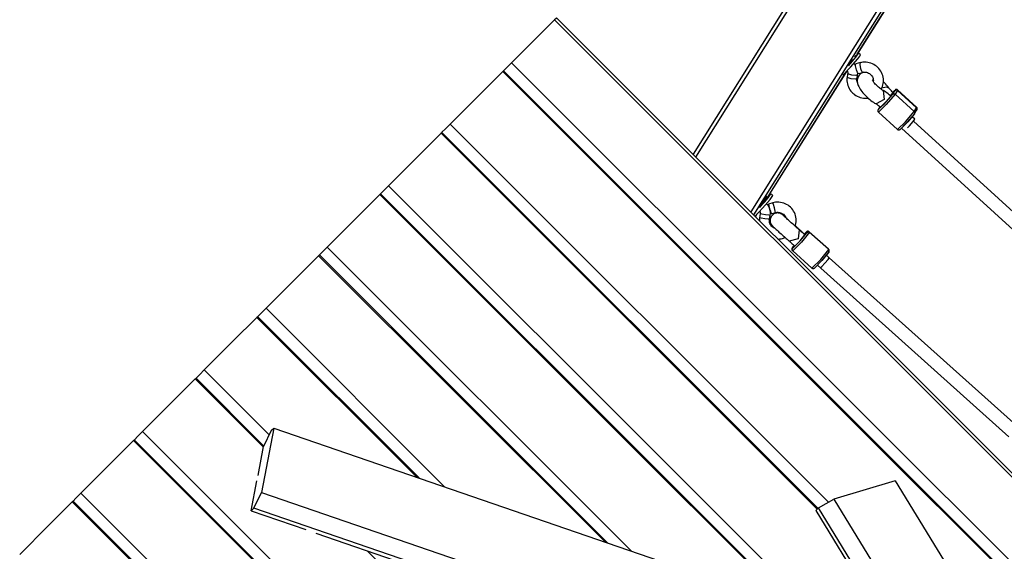
# Model space of a CAD drawing. Units: inches. Extents: x -24 to 124, y -38 to 138.
# Drawn here: x 82 to 94, y 34 to 41 of the extents above; entities that cross this region are included whole.
import ezdxf

# ---------------------------------------------------------------- set-up
doc = ezdxf.new("R2010")
doc.units = ezdxf.units.IN
doc.header["$MEASUREMENT"] = 0
doc.layers.add('Ebene 1', color=7, linetype='Continuous')

# ---------------------------------------------------------------- blocks, each defined once
blk = doc.blocks.new('block 2')
at = {"layer": 'Ebene 1', "color": 179, "lineweight": 25, "true_color": 0x1a171b}
for points in [[(97.199, 50.268), (90.096, 38.939)], [(90.131, 38.904), (97.255, 50.266)], [(98.027, 49.804), (90.784, 38.251)], [(90.821, 38.214), (98.054, 49.75)], [(92.864, 41.42), (92.056, 40.133)], [(92.057, 40.133), (92.864, 41.42)], [(88.467, 40.568), (88.461, 40.561), (88.442, 40.543)], [(98.862, 30.173), (88.467, 40.568)], [(88.442, 40.543), (88.202, 40.303), (87.93, 40.031)], [(98.837, 30.148), (88.442, 40.543)], [(91.95, 39.995), (91.999, 40.05), (92.04, 40.097)], [(92.04, 40.097), (92.072, 40.144), (92.022, 40.1)], [(92.062, 40.077), (92.088, 40.111), (92.095, 40.124)], [(92.095, 40.124), (92.073, 40.144)], [(87.93, 40.031), (87.88, 39.98), (87.833, 39.934)], [(98.325, 29.636), (87.93, 40.031)], [(91.885, 39.883), (91.975, 39.978), (92.062, 40.077)], [(91.956, 40.004), (91.968, 40.023), (91.979, 40.04)], [(91.972, 40.029), (91.976, 40.034), (91.981, 40.039)], [(91.979, 40.04), (91.998, 40.069), (91.989, 40.051)], [(91.981, 40.039), (91.99, 40.051), (91.992, 40.055)], [(91.989, 40.051), (91.987, 40.053)], [(92.037, 40), (92.025, 40.017), (92.017, 40.025)], [(92.046, 39.947), (92.037, 39.995), (92.041, 40.019)], [(92.094, 40.032), (92.041, 40.019)], [(92.099, 39.959), (92.09, 40.009), (92.094, 40.032)], [(92.342, 39.714), (92.35, 39.729), (92.357, 39.746), (92.363, 39.765), (92.366, 39.783), (92.369, 39.802), (92.369, 39.821), (92.368, 39.84), (92.365, 39.858), (92.361, 39.877), (92.354, 39.895), (92.346, 39.913), (92.337, 39.929), (92.326, 39.946), (92.314, 39.961), (92.301, 39.974), (92.287, 39.988), (92.271, 39.999), (92.254, 40.01), (92.237, 40.018), (92.219, 40.025), (92.2, 40.031), (92.181, 40.035), (92.161, 40.037), (92.142, 40.038), (92.123, 40.037), (92.108, 40.034), (92.095, 40.031)], [(87.196, 39.296), (87.538, 39.639), (87.824, 39.924)], [(87.824, 39.924), (87.831, 39.931), (87.833, 39.934)], [(98.218, 29.53), (87.824, 39.924)], [(98.228, 29.539), (87.833, 39.934)], [(91.927, 39.926), (90.99, 38.432)], [(90.991, 38.432), (91.927, 39.926)], [(91.936, 39.863), (91.934, 39.848), (91.933, 39.834), (91.933, 39.815), (91.935, 39.796), (91.939, 39.777), (91.944, 39.759), (91.951, 39.741), (91.959, 39.724), (91.969, 39.707), (91.981, 39.692), (91.992, 39.678), (92.005, 39.666)], [(91.943, 39.908), (91.935, 39.863)], [(91.985, 39.838), (91.949, 39.85), (91.935, 39.863)], [(91.936, 39.936), (91.94, 39.927), (91.942, 39.921), (91.943, 39.915), (91.943, 39.911), (91.942, 39.908)], [(91.993, 39.884), (91.956, 39.895), (91.943, 39.908)], [(92.061, 39.888), (92.04, 39.88), (91.993, 39.884)], [(92.068, 39.902), (92.058, 39.914), (92.046, 39.947)], [(92.054, 39.843), (92.061, 39.888)], [(92.133, 39.917), (92.13, 39.916), (92.118, 39.912), (92.108, 39.906), (92.097, 39.899), (92.087, 39.891), (92.078, 39.881), (92.071, 39.87), (92.066, 39.859), (92.061, 39.848), (92.058, 39.837), (92.057, 39.825), (92.056, 39.814), (92.057, 39.804), (92.058, 39.792), (92.061, 39.782), (92.064, 39.769), (92.069, 39.758), (92.075, 39.745), (92.083, 39.731), (92.091, 39.716), (92.101, 39.702), (92.113, 39.687), (92.125, 39.672), (92.137, 39.658), (92.15, 39.644), (92.163, 39.63), (92.177, 39.617), (92.191, 39.604), (92.206, 39.592), (92.22, 39.58), (92.235, 39.569), (92.249, 39.559), (92.264, 39.549), (92.273, 39.545), (92.281, 39.54)], [(92.061, 39.888), (92.061, 39.892), (92.062, 39.896), (92.064, 39.907)], [(92.068, 39.902), (92.122, 39.915)], [(92.122, 39.915), (92.112, 39.927), (92.099, 39.959)], [(92.122, 39.915), (92.125, 39.916), (92.128, 39.916), (92.14, 39.918), (92.153, 39.917), (92.166, 39.916), (92.178, 39.912), (92.19, 39.907), (92.202, 39.901), (92.212, 39.893), (92.221, 39.884), (92.23, 39.875), (92.237, 39.864), (92.242, 39.853), (92.246, 39.841), (92.248, 39.828), (92.249, 39.816), (92.248, 39.807)], [(92.054, 39.843), (92.032, 39.835), (91.985, 39.838)], [(92.057, 39.799), (92.055, 39.807), (92.053, 39.819), (92.053, 39.831), (92.053, 39.837), (92.055, 39.843)], [(92.367, 39.697), (92.363, 39.7), (92.358, 39.703), (92.35, 39.708), (92.341, 39.714), (92.332, 39.722), (92.322, 39.73), (92.312, 39.738), (92.302, 39.747), (92.291, 39.757), (92.281, 39.766), (92.272, 39.776), (92.264, 39.786), (92.256, 39.795), (92.249, 39.804), (92.245, 39.811), (92.241, 39.817), (92.238, 39.822), (92.236, 39.825), (92.235, 39.827), (92.235, 39.828)], [(92.35, 39.731), (92.4, 39.744), (92.434, 39.729)], [(92.434, 39.728), (92.432, 39.731), (92.431, 39.734), (92.42, 39.748), (92.407, 39.764), (92.394, 39.778), (92.381, 39.792), (92.369, 39.804)], [(92.005, 39.666), (92.014, 39.658), (92.023, 39.651), (92.039, 39.64), (92.056, 39.631), (92.074, 39.623), (92.092, 39.617), (92.112, 39.612), (92.13, 39.608), (92.15, 39.607), (92.169, 39.607), (92.186, 39.609)], [(92.367, 39.697), (92.376, 39.59), (92.281, 39.54)], [(92.509, 39.657), (92.403, 39.531), (92.309, 39.441)], [(92.31, 39.474), (92.377, 39.535), (92.482, 39.656)], [(92.335, 39.499), (92.399, 39.562), (92.456, 39.632)], [(92.456, 39.632), (92.454, 39.634), (92.453, 39.635), (92.439, 39.648), (92.425, 39.659), (92.411, 39.669), (92.397, 39.679), (92.383, 39.689), (92.368, 39.697), (92.368, 39.697)], [(92.483, 39.675), (92.478, 39.679), (92.473, 39.684), (92.464, 39.693), (92.456, 39.702), (92.448, 39.711), (92.441, 39.719), (92.438, 39.724), (92.434, 39.728)], [(92.453, 39.635), (92.476, 39.663), (92.483, 39.675)], [(92.508, 39.7), (92.505, 39.702), (92.48, 39.679)], [(92.482, 39.656), (92.508, 39.7)], [(92.482, 39.656), (92.495, 39.662), (92.509, 39.657)], [(92.508, 39.7), (92.521, 39.705), (92.536, 39.7)], [(92.538, 39.705), (92.536, 39.707), (92.534, 39.709), (92.53, 39.71), (92.527, 39.711), (92.524, 39.711), (92.522, 39.711), (92.519, 39.71), (92.517, 39.71), (92.515, 39.709), (92.514, 39.708), (92.512, 39.707), (92.51, 39.706), (92.509, 39.705), (92.509, 39.705)], [(92.536, 39.7), (92.509, 39.657)], [(92.509, 39.657), (92.738, 39.449)], [(92.538, 39.705), (92.538, 39.704), (92.536, 39.7)], [(92.536, 39.7), (92.764, 39.491)], [(92.766, 39.497), (92.538, 39.705)], [(92.281, 39.539), (92.283, 39.539), (92.283, 39.538), (92.289, 39.535), (92.295, 39.53), (92.303, 39.525), (92.311, 39.519), (92.321, 39.512), (92.33, 39.504), (92.332, 39.501), (92.335, 39.499)], [(92.328, 39.505), (92.308, 39.471)], [(92.329, 39.505), (92.31, 39.474)], [(92.308, 39.471), (92.307, 39.47), (92.306, 39.468), (92.305, 39.466), (92.304, 39.464), (92.303, 39.461), (92.303, 39.458), (92.303, 39.455), (92.303, 39.452), (92.304, 39.449), (92.306, 39.445), (92.308, 39.443), (92.31, 39.442)], [(92.308, 39.471), (92.309, 39.473), (92.31, 39.474)], [(92.309, 39.441), (92.538, 39.233)], [(92.538, 39.233), (92.631, 39.323), (92.738, 39.449)], [(92.74, 39.421), (92.65, 39.315), (92.567, 39.234)], [(92.74, 39.421), (92.659, 39.325), (92.571, 39.236)], [(92.745, 39.355), (92.712, 39.385)], [(92.738, 39.449), (92.764, 39.491)], [(92.738, 39.449), (92.745, 39.435), (92.74, 39.421)], [(92.742, 39.424), (92.768, 39.467)], [(92.764, 39.491), (92.766, 39.495), (92.766, 39.497)], [(92.768, 39.467), (92.771, 39.479), (92.764, 39.491)], [(92.768, 39.467), (92.77, 39.468), (92.77, 39.47), (92.771, 39.472), (92.772, 39.475), (92.773, 39.477), (92.773, 39.48), (92.773, 39.483), (92.773, 39.486), (92.772, 39.489), (92.77, 39.493), (92.769, 39.495), (92.766, 39.497)], [(87.094, 39.195), (87.143, 39.243), (87.196, 39.296)], [(91.713, 34.78), (87.196, 39.296)], [(92.656, 39.253), (92.667, 39.264), (92.679, 39.277)], [(92.679, 39.277), (92.726, 39.33), (92.745, 39.355)], [(95.244, 37.044), (92.728, 39.332)], [(86.459, 38.56), (86.801, 38.902), (87.087, 39.188)], [(87.087, 39.188), (87.094, 39.195), (87.097, 39.197)], [(91.577, 34.698), (87.087, 39.188)], [(91.587, 34.707), (87.097, 39.197)], [(92.539, 39.233), (92.54, 39.231), (92.542, 39.23), (92.546, 39.228), (92.549, 39.228), (92.552, 39.228), (92.555, 39.228), (92.557, 39.228), (92.559, 39.228), (92.56, 39.229), (92.562, 39.23), (92.565, 39.231), (92.566, 39.232), (92.567, 39.233), (92.568, 39.234)], [(92.583, 39.247), (95.116, 36.943)], [(85.728, 37.828), (86.07, 38.171), (86.356, 38.456)], [(86.356, 38.456), (86.363, 38.463), (86.365, 38.466)], [(93.798, 31.014), (86.356, 38.456)], [(86.357, 38.458), (86.406, 38.506), (86.459, 38.56)], [(93.768, 31.063), (86.365, 38.466)], [(93.475, 31.544), (86.459, 38.56)], [(90.994, 38.418), (91.026, 38.465), (90.961, 38.401)], [(91.016, 38.398), (91.042, 38.431), (91.05, 38.445)], [(91.05, 38.445), (91.027, 38.465)], [(90.836, 38.199), (90.926, 38.294), (91.016, 38.398)], [(90.891, 38.299), (90.947, 38.363), (90.994, 38.418)], [(90.892, 38.301), (90.924, 38.356), (90.957, 38.41)], [(90.904, 38.323), (90.921, 38.342), (90.936, 38.359)], [(90.936, 38.359), (90.947, 38.374), (90.943, 38.373)], [(90.945, 38.371), (90.937, 38.378)], [(90.957, 38.41), (90.976, 38.438), (90.941, 38.375)], [(91.017, 38.207), (91.017, 38.21), (91.018, 38.213), (91.019, 38.229), (91.019, 38.246), (91.017, 38.262), (91.013, 38.278), (91.007, 38.294), (91, 38.309), (90.992, 38.323), (90.982, 38.336), (90.972, 38.346)], [(91.05, 38.356), (90.996, 38.341)], [(91.013, 38.281), (90.996, 38.341), (91.01, 38.285)], [(91.317, 38.076), (91.321, 38.089), (91.325, 38.108), (91.327, 38.128), (91.328, 38.147), (91.327, 38.166), (91.324, 38.185), (91.32, 38.205), (91.314, 38.223), (91.306, 38.241), (91.296, 38.258), (91.286, 38.274), (91.274, 38.289), (91.26, 38.303), (91.245, 38.316), (91.23, 38.327), (91.213, 38.337), (91.195, 38.346), (91.178, 38.353), (91.159, 38.358), (91.14, 38.362), (91.12, 38.364), (91.101, 38.364), (91.082, 38.363), (91.066, 38.36), (91.05, 38.355)], [(91.067, 38.296), (91.055, 38.338), (91.05, 38.356)], [(90.841, 38.194), (90.857, 38.22)], [(90.857, 38.22), (90.841, 38.194)], [(90.899, 38.226), (90.891, 38.179)], [(90.892, 38.256), (90.897, 38.246), (90.899, 38.238), (90.899, 38.231), (90.899, 38.229), (90.898, 38.227)], [(90.959, 38.214), (90.916, 38.222), (90.899, 38.226)], [(91.017, 38.207), (91, 38.208), (90.959, 38.214)], [(91.015, 38.268), (91.028, 38.225), (91.013, 38.281)], [(91.199, 38.186), (91.191, 38.192), (91.184, 38.199), (91.177, 38.204), (91.172, 38.209), (91.167, 38.213), (91.164, 38.215), (91.161, 38.218), (91.159, 38.219), (91.157, 38.221), (91.154, 38.222), (91.15, 38.224), (91.144, 38.227), (91.139, 38.23), (91.128, 38.233), (91.118, 38.235), (91.105, 38.236), (91.092, 38.235), (91.082, 38.233), (91.072, 38.23), (91.061, 38.224), (91.052, 38.218), (91.043, 38.21), (91.035, 38.202), (91.028, 38.192), (91.023, 38.181), (91.019, 38.171), (91.017, 38.161), (91.016, 38.151), (91.016, 38.142), (91.017, 38.133), (91.018, 38.125), (91.021, 38.118), (91.023, 38.111), (91.026, 38.106), (91.029, 38.1), (91.031, 38.096), (91.034, 38.092), (91.036, 38.089), (91.038, 38.087), (91.039, 38.086), (91.04, 38.084), (91.042, 38.083), (91.043, 38.081), (91.045, 38.079), (91.048, 38.077), (91.052, 38.072), (91.058, 38.067), (91.065, 38.061), (91.071, 38.055), (91.08, 38.047), (91.09, 38.038), (91.1, 38.028), (91.111, 38.018), (91.122, 38.008), (91.134, 37.998), (91.146, 37.987), (91.159, 37.975), (91.171, 37.964), (91.183, 37.953), (91.195, 37.943), (91.207, 37.932), (91.219, 37.922), (91.23, 37.912), (91.237, 37.905), (91.245, 37.898)], [(91.028, 38.225), (91.082, 38.24)], [(91.082, 38.24), (91.078, 38.256), (91.067, 38.296)], [(91.082, 38.24), (91.085, 38.241), (91.088, 38.242), (91.101, 38.244), (91.114, 38.244), (91.127, 38.242), (91.14, 38.239), (91.152, 38.234), (91.163, 38.227), (91.174, 38.22), (91.183, 38.21), (91.191, 38.2), (91.198, 38.189), (91.201, 38.181)], [(90.892, 38.179), (90.89, 38.165), (90.889, 38.152), (90.889, 38.147)], [(90.952, 38.167), (90.909, 38.175), (90.891, 38.179)], [(91.01, 38.16), (90.993, 38.161), (90.952, 38.167)], [(91.041, 38.07), (91.038, 38.073), (91.034, 38.077), (91.026, 38.088), (91.019, 38.099), (91.014, 38.111), (91.01, 38.123), (91.008, 38.136), (91.008, 38.149), (91.009, 38.155), (91.01, 38.16)], [(91.01, 38.16), (91.017, 38.207)], [(91.364, 38.034), (91.358, 38.039), (91.351, 38.045), (91.34, 38.055), (91.329, 38.064), (91.318, 38.075), (91.306, 38.085), (91.294, 38.096), (91.282, 38.107), (91.269, 38.118), (91.257, 38.129), (91.246, 38.139), (91.234, 38.15), (91.223, 38.159), (91.214, 38.169), (91.204, 38.177), (91.196, 38.185), (91.189, 38.191), (91.183, 38.197), (91.178, 38.201), (91.175, 38.204), (91.173, 38.206), (91.172, 38.207)], [(91.078, 38.049), (91.076, 38.049), (91.064, 38.055), (91.053, 38.061), (91.047, 38.065), (91.041, 38.07)], [(91.364, 38.034), (91.35, 37.925), (91.245, 37.899)], [(91.284, 37.81), (91.375, 37.902), (91.458, 38.004)], [(91.486, 38.005), (91.39, 37.888), (91.286, 37.782)], [(91.358, 38.042), (91.354, 38.047), (91.348, 38.052), (91.337, 38.061), (91.326, 38.072), (91.318, 38.079)], [(91.351, 38.047), (91.355, 38.045), (91.358, 38.042)], [(91.426, 37.981), (91.42, 37.987), (91.414, 37.992), (91.403, 38.002), (91.392, 38.012), (91.381, 38.022), (91.371, 38.031), (91.365, 38.036), (91.359, 38.042)], [(91.431, 37.974), (91.426, 37.979), (91.421, 37.984), (91.409, 37.994), (91.398, 38.004), (91.387, 38.013), (91.377, 38.022), (91.37, 38.028), (91.365, 38.033)], [(91.453, 38.011), (91.445, 38.005), (91.423, 37.984)], [(91.482, 38.012), (91.48, 38.013), (91.479, 38.014), (91.476, 38.016), (91.472, 38.017), (91.47, 38.018), (91.467, 38.018), (91.465, 38.017), (91.462, 38.017), (91.46, 38.016), (91.459, 38.016), (91.457, 38.015), (91.456, 38.014), (91.454, 38.013), (91.452, 38.012)], [(91.453, 38.011), (91.467, 38.018), (91.481, 38.012)], [(91.458, 38.004), (91.453, 38.011)], [(91.458, 38.004), (91.471, 38.01), (91.486, 38.005)], [(91.481, 38.012), (91.712, 37.806)], [(91.481, 38.012), (91.486, 38.005)], [(91.486, 38.005), (91.717, 37.799)], [(91.11, 37.924), (91.127, 37.925), (91.146, 37.927), (91.164, 37.932), (91.195, 37.942)], [(91.246, 37.898), (91.248, 37.896), (91.25, 37.894), (91.26, 37.886), (91.269, 37.877), (91.28, 37.868), (91.291, 37.858), (91.301, 37.849), (91.311, 37.84)], [(91.311, 37.84), (91.373, 37.903), (91.431, 37.974)], [(85.626, 37.726), (85.675, 37.775), (85.728, 37.828)], [(89.36, 34.196), (85.728, 37.828)], [(91.28, 37.817), (91.274, 37.805), (91.278, 37.793)], [(91.278, 37.816), (91.277, 37.815), (91.276, 37.813), (91.275, 37.811), (91.274, 37.808), (91.274, 37.805), (91.274, 37.802), (91.275, 37.799), (91.276, 37.795)], [(91.278, 37.793), (91.282, 37.785)], [(91.286, 37.782), (91.279, 37.796), (91.284, 37.81)], [(91.302, 37.848), (91.284, 37.826), (91.28, 37.817)], [(91.28, 37.817), (91.284, 37.81)], [(91.516, 37.575), (91.286, 37.782)], [(91.516, 37.575), (91.62, 37.681), (91.717, 37.799)], [(91.718, 37.77), (91.635, 37.669), (91.544, 37.577)], [(91.717, 37.767), (91.634, 37.668), (91.548, 37.578)], [(91.715, 37.802), (91.714, 37.804), (91.712, 37.806)], [(91.717, 37.799), (91.712, 37.806)], [(91.714, 37.778), (91.718, 37.77)], [(91.72, 37.795), (91.715, 37.802)], [(91.719, 37.77), (91.72, 37.772), (91.722, 37.775), (91.722, 37.777), (91.723, 37.78), (91.723, 37.783), (91.723, 37.786), (91.723, 37.789), (91.721, 37.792), (91.719, 37.795), (91.717, 37.799)], [(91.717, 37.799), (91.718, 37.797), (91.72, 37.795)], [(84.997, 37.097), (85.339, 37.439), (85.625, 37.725)], [(85.625, 37.725), (85.632, 37.732), (85.634, 37.735)], [(89.045, 34.305), (85.625, 37.725)], [(89.074, 34.295), (85.634, 37.735)], [(91.615, 37.58), (91.632, 37.596), (91.671, 37.637)], [(91.671, 37.637), (91.708, 37.68), (91.722, 37.7)], [(91.722, 37.7), (91.688, 37.73)], [(93.924, 35.726), (91.722, 37.699)], [(91.516, 37.576), (91.517, 37.575), (91.518, 37.574), (91.522, 37.572), (91.525, 37.571), (91.528, 37.57), (91.531, 37.57), (91.533, 37.57), (91.535, 37.571), (91.537, 37.572), (91.539, 37.572), (91.54, 37.573), (91.542, 37.574), (91.543, 37.574), (91.544, 37.575)], [(91.581, 37.61), (93.866, 35.562)], [(84.895, 36.996), (84.943, 37.044), (84.997, 37.097)], [(87.129, 34.964), (84.997, 37.097)], [(84.26, 36.361), (84.602, 36.703), (84.888, 36.988)], [(84.888, 36.988), (84.895, 36.996), (84.897, 36.998)], [(86.798, 35.079), (84.888, 36.988)], [(86.827, 35.069), (84.897, 36.998)], [(84.158, 36.258), (84.207, 36.307), (84.26, 36.361)], [(85.035, 35.585), (84.26, 36.361)], [(83.523, 35.624), (83.865, 35.966), (84.151, 36.252)], [(84.151, 36.252), (84.159, 36.259), (84.161, 36.261)], [(84.966, 35.437), (84.151, 36.252)], [(84.971, 35.451), (84.161, 36.261)], [(83.422, 35.522), (83.47, 35.571), (83.523, 35.624)], [(88.912, 30.236), (83.523, 35.624)], [(85.091, 35.666), (84.944, 34.897)], [(85.059, 35.635), (84.968, 35.445)], [(85.059, 35.635), (85.091, 35.666)], [(85.091, 35.666), (90.818, 33.694)], [(82.786, 34.887), (83.129, 35.229), (83.414, 35.515)], [(83.414, 35.515), (83.422, 35.522), (83.424, 35.524)], [(89.026, 29.904), (83.414, 35.515)], [(89.015, 29.933), (83.424, 35.524)], [(84.902, 35.1), (84.968, 35.445)], [(84.821, 34.676), (84.889, 35.034)], [(92.511, 35.034), (91.776, 34.815)], [(92.511, 35.034), (95.811, 29.63)], [(82.685, 34.785), (82.734, 34.834), (82.786, 34.887)], [(89.683, 27.99), (82.786, 34.887)], [(84.852, 34.707), (84.944, 34.897)], [(84.944, 34.897), (90.671, 32.925)], [(91.592, 34.712), (91.776, 34.815)], [(91.776, 34.815), (95.075, 29.411)], [(82.056, 34.156), (82.397, 34.498), (82.683, 34.784)], [(82.683, 34.784), (82.691, 34.791), (82.693, 34.793)], [(89.792, 27.675), (82.683, 34.784)], [(89.781, 27.705), (82.693, 34.793)], [(84.852, 34.707), (84.821, 34.676)], [(90.579, 32.735), (84.852, 34.707)], [(91.592, 34.712), (91.56, 34.68)], [(94.891, 29.308), (91.592, 34.712)], [(84.821, 34.676), (85.471, 34.452)], [(91.56, 34.68), (92.138, 33.734)], [(85.591, 34.41), (87.718, 33.678)], [(89.686, 30.717), (86.204, 34.199)]]:
    blk.add_lwpolyline(points, dxfattribs=at)

msp = doc.modelspace()

# ---------------------------------------------------------------- block references
at = {"layer": 'Ebene 1'}
msp.add_blockref('block 2', (0, 0), dxfattribs=at)

doc.saveas('drawing.dxf')
